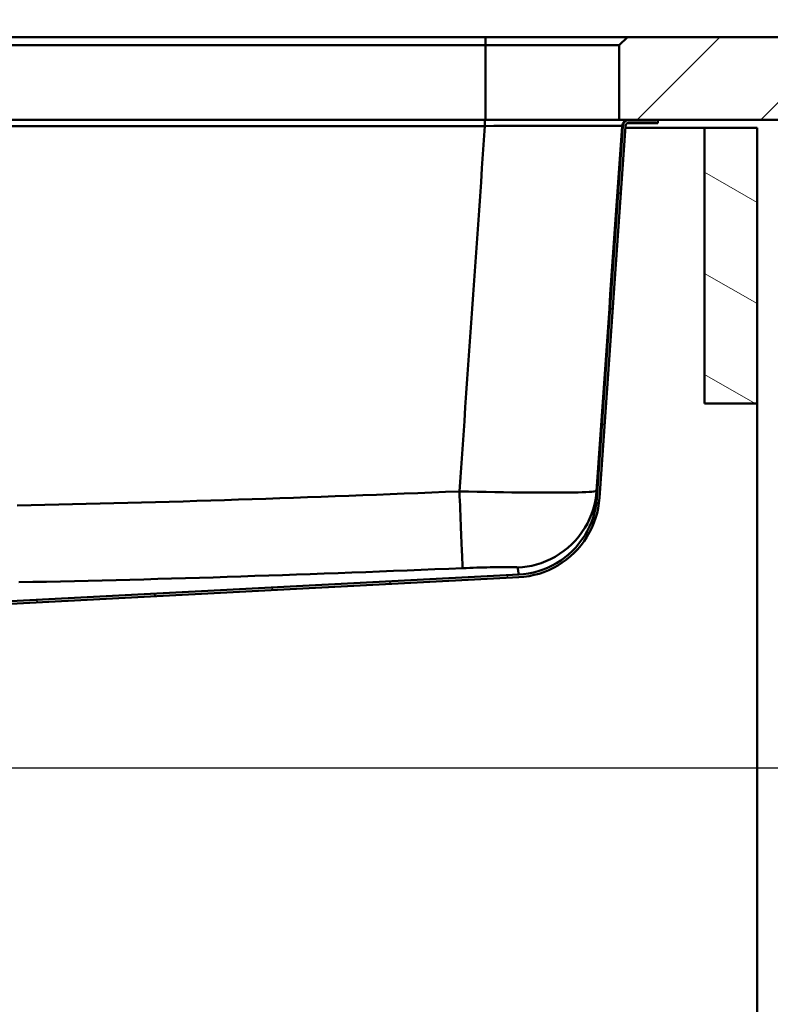
# Paper-space layout 'DS_2' of a CAD drawing. Units: millimetres. Extents: x 0 to 2100, y 0 to 2970.
# Drawn here: x 713 to 985, y 1379 to 1737 of the extents above; entities that cross this region are included whole.
import ezdxf

# ---------------------------------------------------------------- set-up
doc = ezdxf.new("R2010")
doc.units = ezdxf.units.MM
doc.header["$LTSCALE"] = 10
for name, color, linetype, lineweight in [('Dimensions(ISO)', 7, 'Continuous', 25), ('Hatch', 7, 'Continuous', 20), ('Visible Edges(ISO)', 7, 'Continuous', 50), ('Visible Tangent Edges(ISO)', 7, 'Continuous', 50)]:
    doc.layers.add(name, color=color, linetype=linetype, lineweight=lineweight)
doc.styles.add('Text__5.0mm', font='arial.ttf', dxfattribs={"width": 0.9})
doc.dimstyles.new('KS-Marketing', dxfattribs={"dimscale": 10, "dimtxt": 5, "dimasz": 3.5, "dimexe": 3.175, "dimexo": 0, "dimgap": 0.8, "dimtad": 1, "dimdec": 1, "dimrnd": 1e-08, "dimtxsty": 'Text__5.0mm', "dimcen": 0.09, "dimdle": 10, "dimclrd": 7, "dimclre": 7, "dimclrt": 7, "dimadec": 0, "dimazin": 2, "dimtfac": 0.7, "dimtdec": 4, "dimtmove": 0, "dimatfit": 3, "dimfxl": 1, "dimtolj": 1, "dimlwd": 25, "dimlwe": 25, "dimarcsym": 0})

# ---------------------------------------------------------------- blocks, each defined once
blk = doc.blocks.new('*D4')
at = {"layer": 'Defpoints', "color": 0, "linetype": 'Continuous', "transparency": 16777216}
for p in [(943.77, 1700.35), (1126.88, 1700.35), (662.02, 1465.19)]:
    blk.add_point(p, dxfattribs=at)
at = {"layer": 'Dimensions(ISO)', "color": 7, "linetype": 'Continuous', "lineweight": 25, "transparency": 16777216}
for p, q in [((943.77, 1700.35), (1158.63, 1700.35)), ((1126.88, 1500.19), (1126.88, 1665.35)), ((662.02, 1465.19), (1158.63, 1465.19))]:
    blk.add_line(p, q, dxfattribs=at)
at = {"layer": 'Dimensions(ISO)', "color": 7, "linetype": 'Continuous', "transparency": 16777216}
for points in [[(1121.05, 1665.35), (1132.72, 1665.35), (1126.88, 1700.35)], [(1121.05, 1500.19), (1132.72, 1500.19), (1126.88, 1465.19)]]:
    blk.add_solid(points, dxfattribs=at)
at = {"layer": 'Dimensions(ISO)', "color": 7, "linetype": 'Continuous', "lineweight": 25, "transparency": 16777216, "insert": (1093.34, 1534.12), "char_height": 50, "attachment_point": 4, "rotation": 90, "style": 'Text__5.0mm'}
blk.add_mtext('\\A1;235', dxfattribs=at)
blk = doc.blocks.new('*D6')
at = {"layer": 'Defpoints', "color": 0, "linetype": 'Continuous', "transparency": 16777216}
for p in [(1000.52, 2146.07), (400.52, 1730.35), (1000.52, 1730.35)]:
    blk.add_point(p, dxfattribs=at)
at = {"layer": 'Dimensions(ISO)', "color": 7, "linetype": 'Continuous', "lineweight": 25, "transparency": 16777216}
for p, q in [((400.52, 1730.35), (400.52, 2177.82)), ((1000.52, 1730.35), (1000.52, 2177.82)), ((435.52, 2146.07), (965.52, 2146.07))]:
    blk.add_line(p, q, dxfattribs=at)
at = {"layer": 'Dimensions(ISO)', "color": 7, "linetype": 'Continuous', "transparency": 16777216}
for points in [[(435.52, 2151.9), (435.52, 2140.23), (400.52, 2146.07)], [(965.52, 2151.9), (965.52, 2140.23), (1000.52, 2146.07)]]:
    blk.add_solid(points, dxfattribs=at)
at = {"layer": 'Dimensions(ISO)', "color": 7, "linetype": 'Continuous', "lineweight": 25, "transparency": 16777216, "insert": (650.76, 2179.6), "char_height": 50, "attachment_point": 4, "style": 'Text__5.0mm'}
blk.add_mtext('\\A1;600', dxfattribs=at)
blk = doc.blocks.new('*D7')
at = {"layer": 'Defpoints', "color": 0, "linetype": 'Continuous', "transparency": 16777216}
for p in [(1000.52, 1730.35), (930.52, 830.35), (1233.07, 830.35)]:
    blk.add_point(p, dxfattribs=at)
at = {"layer": 'Dimensions(ISO)', "color": 7, "linetype": 'Continuous', "lineweight": 25, "transparency": 16777216}
for p, q in [((1000.52, 1730.35), (1264.82, 1730.35)), ((1233.07, 1695.35), (1233.07, 865.35)), ((930.52, 830.35), (1264.82, 830.35))]:
    blk.add_line(p, q, dxfattribs=at)
at = {"layer": 'Dimensions(ISO)', "color": 7, "linetype": 'Continuous', "transparency": 16777216}
for points in [[(1227.24, 1695.35), (1238.9, 1695.35), (1233.07, 1730.35)], [(1227.24, 865.35), (1238.9, 865.35), (1233.07, 830.35)]]:
    blk.add_solid(points, dxfattribs=at)
at = {"layer": 'Dimensions(ISO)', "color": 7, "linetype": 'Continuous', "lineweight": 25, "transparency": 16777216, "insert": (1199.54, 1232.21), "char_height": 50, "attachment_point": 4, "rotation": 90, "style": 'Text__5.0mm'}
blk.add_mtext('\\A1;900', dxfattribs=at)
blk = doc.blocks.new('*D8')
at = {"layer": 'Defpoints', "color": 0, "linetype": 'Continuous', "transparency": 16777216}
for p in [(662.02, 1465.19), (1127.38, 1465.19), (930.52, 830.35)]:
    blk.add_point(p, dxfattribs=at)
at = {"layer": 'Dimensions(ISO)', "color": 7, "linetype": 'Continuous', "lineweight": 25, "transparency": 16777216}
for p, q in [((662.02, 1465.19), (1159.13, 1465.19)), ((1127.38, 865.35), (1127.38, 1430.19)), ((930.52, 830.35), (1159.13, 830.35))]:
    blk.add_line(p, q, dxfattribs=at)
at = {"layer": 'Dimensions(ISO)', "color": 7, "linetype": 'Continuous', "transparency": 16777216}
for points in [[(1121.55, 1430.19), (1133.22, 1430.19), (1127.38, 1465.19)], [(1121.55, 865.35), (1133.22, 865.35), (1127.38, 830.35)]]:
    blk.add_solid(points, dxfattribs=at)
at = {"layer": 'Dimensions(ISO)', "color": 7, "linetype": 'Continuous', "lineweight": 25, "transparency": 16777216, "insert": (1093.84, 1047.15), "char_height": 50, "attachment_point": 4, "rotation": 90, "style": 'Text__5.0mm'}
blk.add_mtext('\\A1;\\fArial|b0|i0;ca. 635', dxfattribs=at)

psp = doc.layouts.new('DS_2')

# ---------------------------------------------------------------- hatches: boundary and pattern name
at = {"layer": 'Hatch'}
h = psp.add_hatch(dxfattribs=at)
h.set_pattern_fill('ANSI31', color=256, scale=254, style=0)
h.set_pattern_definition([(45, (0, 0), (-22.45064, 22.45064), [])])
h.paths.add_polyline_path([(933.52, 1730.35), (930.52, 1727.35), (930.52, 1700.35), (934.3, 1700.35), (943.77, 1700.35), (1000.52, 1700.35), (1000.52, 1730.35)])
h = psp.add_hatch(dxfattribs=at)
h.set_pattern_fill('ANSI31', color=256, scale=254, angle=90, style=0)
h.set_pattern_definition([(135, (0, 0), (-22.45064, -22.45064), [])])
edge = h.paths.add_edge_path()
edge.add_line((703.22, 1523.67), (703.3, 1523.67))
edge.add_ellipse((705.3, 1521.51), major_axis=(2.16, 2.01), ratio=1, start_angle=50.0941, end_angle=90, ccw=False)
edge.add_line((705.15, 1524.46), (894.12, 1534.36))
edge.add_spline(control_points=[(894.12, 1534.36), (897.39, 1534.53), (900.62, 1535.22), (906.95, 1537.67), (909.98, 1539.49), (915.76, 1544.44), (918.32, 1547.72), (922, 1555.04), (923.09, 1559.03), (923.37, 1563.11)], knot_values=[-4.49604, -4.49604, -4.49604, -4.49604, -3.512321, -3.512321, -2.460027, -2.460027, -1.226885, -1.226885, 0, 0, 0, 0], degree=3, periodic=0)
edge.add_line((923.37, 1563.11), (932.8, 1698))
edge.add_ellipse((934.3, 1697.9), major_axis=(0.1, 1.5), ratio=1, start_angle=4, end_angle=90, ccw=False)
edge.add_line((934.3, 1699.4), (943.77, 1699.4))
edge.add_ellipse((943.77, 1699.15), major_axis=(0.25, 0), ratio=1, start_angle=55, end_angle=90, ccw=False)
edge.add_line((943.91, 1699.35), (944.2, 1699.15))
edge.add_line((944.2, 1699.15), (944.52, 1699.15))
edge.add_line((944.52, 1699.15), (944.52, 1700.03))
edge.add_ellipse((944.42, 1700.03), major_axis=(0, 0.1), ratio=1, start_angle=270, end_angle=325)
edge.add_line((944.48, 1700.12), (944.46, 1700.13))
edge.add_ellipse((943.77, 1699.15), major_axis=(-0.983, 0.688), ratio=1, start_angle=270, end_angle=305)
edge.add_line((943.77, 1700.35), (934.3, 1700.35))
edge.add_ellipse((934.3, 1697.9), major_axis=(-2.45, 0), ratio=1, start_angle=270, end_angle=356)
edge.add_line((931.86, 1698.07), (922.42, 1563.17))
edge.add_spline(control_points=[(922.42, 1563.17), (922.2, 1560), (921.48, 1556.89), (919, 1550.8), (917.19, 1547.89), (912.28, 1542.37), (909.07, 1539.94), (901.9, 1536.5), (898.03, 1535.51), (894.07, 1535.31)], knot_values=[-4.358035, -4.358035, -4.358035, -4.358035, -3.404512, -3.404512, -2.384517, -2.384517, -1.189226, -1.189226, 0, 0, 0, 0], degree=3, periodic=0)
edge.add_line((894.07, 1535.31), (705.1, 1525.4))
edge.add_ellipse((705.3, 1521.51), major_axis=(-3.89, -0.2), ratio=1, start_angle=270, end_angle=312)
edge.add_line((702.55, 1524.27), (701.95, 1523.67))
edge.add_line((701.95, 1523.67), (702.53, 1523.67))
edge.add_line((702.53, 1523.67), (702.54, 1523.67))
edge.add_line((702.54, 1523.67), (703.22, 1523.67))
h = psp.add_hatch(dxfattribs=at)
h.set_pattern_fill('ANSI31', color=256, scale=254, angle=105, style=0)
h.set_pattern_definition([(150, (0, 0), (-15.875, -27.4963), [])])
h.paths.add_polyline_path([(961.52, 1597.35), (980.52, 1597.35), (980.52, 1697.35), (961.52, 1697.35)])

# ---------------------------------------------------------------- linework, layer by layer
at = {"layer": 'Visible Edges(ISO)'}
for p, q in [((882.02, 1730.35), (592.02, 1730.35)), ((933.52, 1730.35), (882.02, 1730.35)), ((933.52, 1730.35), (930.52, 1727.35)), ((1000.52, 1730.35), (933.52, 1730.35)), ((592.02, 1727.35), (882.02, 1727.35)), ((882.02, 1727.35), (930.52, 1727.35)), ((930.52, 1727.35), (930.52, 1700.35)), ((882.02, 1700.35), (592.02, 1700.35)), ((930.52, 1700.35), (882.02, 1700.35)), ((931.86, 1698.07), (922.42, 1563.17)), ((923.37, 1563.11), (932.8, 1698)), ((930.52, 1700.35), (1000.52, 1700.35)), ((932.76, 1697.35), (961.52, 1697.35)), ((943.91, 1699.15), (933.47, 1699.15)), ((943.77, 1700.35), (934.3, 1700.35)), ((934.3, 1699.4), (943.77, 1699.4)), ((943.91, 1699.35), (944.2, 1699.15)), ((944.2, 1699.15), (943.91, 1699.15)), ((944.2, 1699.15), (944.52, 1699.15)), ((944.48, 1700.12), (944.46, 1700.13)), ((944.52, 1699.15), (944.52, 1700.03)), ((980.52, 1697.35), (961.52, 1697.35)), ((961.52, 1697.35), (961.52, 1597.35)), ((980.52, 1597.35), (980.52, 1697.35)), ((961.52, 1597.35), (980.52, 1597.35)), ((980.52, 1597.35), (980.52, 954.35)), ((894.07, 1535.31), (705.1, 1525.4)), ((705.15, 1524.46), (894.12, 1534.36))]:
    psp.add_line(p, q, dxfattribs=at)
at = {"layer": 'Visible Edges(ISO)', "flags": 128}
for points in [[(922.42, 1563.17), (922.24, 1561.37), (921.95, 1559.58), (921.56, 1557.82), (921.05, 1556.08), (920.45, 1554.37), (919.74, 1552.7), (918.93, 1551.08), (918.03, 1549.51), (917.03, 1548), (915.94, 1546.55), (914.77, 1545.17), (913.51, 1543.86), (912.19, 1542.63), (910.79, 1541.49), (909.32, 1540.43), (907.8, 1539.46), (906.21, 1538.58), (904.57, 1537.8), (902.89, 1537.13), (901.18, 1536.55), (899.44, 1536.08), (897.67, 1535.71), (895.87, 1535.46), (894.07, 1535.31)], [(894.12, 1534.36), (895.98, 1534.51), (897.83, 1534.78), (899.66, 1535.16), (901.46, 1535.64), (903.24, 1536.24), (904.97, 1536.94), (906.66, 1537.75), (908.29, 1538.65), (909.87, 1539.65), (911.38, 1540.74), (912.83, 1541.93), (914.2, 1543.2), (915.49, 1544.55), (916.7, 1545.97), (917.81, 1547.46), (918.84, 1549.02), (919.77, 1550.64), (920.61, 1552.32), (921.34, 1554.04), (921.96, 1555.79), (922.48, 1557.58), (922.89, 1559.4), (923.18, 1561.25), (923.37, 1563.11)]]:
    psp.add_lwpolyline(points, dxfattribs=at)
at = {"layer": 'Visible Edges(ISO)'}
for centre, radius, start, end in [((934.3, 1697.9), 2.45, 90, 176), ((934.3, 1697.9), 1.5, 90, 176), ((943.77, 1699.15), 1.2, 55, 90), ((943.77, 1699.15), 0.25, 55, 90), ((944.42, 1700.03), 0.1, 0, 55)]:
    psp.add_arc(centre, radius, start, end, dxfattribs=at)
at = {"layer": 'Visible Tangent Edges(ISO)'}
for p, q in [((882.02, 1730.35), (882.02, 1727.35)), ((882.02, 1700.35), (882.02, 1727.35)), ((592.21, 1698.07), (881.83, 1698.07)), ((931.56, 1698.07), (931.86, 1698.07)), ((943.61, 1699.35), (933.94, 1699.35)), ((943.91, 1699.35), (943.61, 1699.35)), ((943.61, 1699.35), (943.91, 1699.15))]:
    psp.add_line(p, q, dxfattribs=at)
at = {"layer": 'Visible Tangent Edges(ISO)', "flags": 128}
for points in [[(872.58, 1565.5), (872.93, 1570.6), (873.29, 1575.69), (873.64, 1580.79), (874, 1585.89), (874.36, 1590.99), (874.71, 1596.09), (875.07, 1601.19), (875.42, 1606.29), (875.78, 1611.39), (876.13, 1616.49), (876.49, 1621.58), (876.85, 1626.68), (877.2, 1631.78), (877.56, 1636.88), (877.91, 1641.98), (878.27, 1647.08), (878.62, 1652.18), (878.98, 1657.28), (879.34, 1662.38), (879.69, 1667.47), (880.05, 1672.57), (880.4, 1677.67), (880.76, 1682.77), (881.11, 1687.87), (881.47, 1692.97), (881.83, 1698.07)], [(881.83, 1698.07), (885.06, 1698.08), (888.3, 1698.09), (891.52, 1698.1), (894.69, 1698.1), (897.8, 1698.11), (900.83, 1698.12), (903.79, 1698.12), (906.66, 1698.13), (909.42, 1698.13), (912.06, 1698.13), (914.58, 1698.14), (916.95, 1698.14), (919.17, 1698.14), (921.24, 1698.13), (923.14, 1698.13), (924.86, 1698.13), (926.4, 1698.12), (927.74, 1698.12), (928.88, 1698.11), (929.83, 1698.1), (930.57, 1698.1), (931.11, 1698.09), (931.44, 1698.08), (931.56, 1698.07)], [(931.56, 1698.07), (931.2, 1692.98), (930.85, 1687.89), (930.5, 1682.8), (930.14, 1677.71), (929.79, 1672.62), (929.43, 1667.53), (929.08, 1662.44), (928.72, 1657.35), (928.37, 1652.26), (928.01, 1647.17), (927.66, 1642.08), (927.3, 1636.99), (926.95, 1631.9), (926.59, 1626.81), (926.24, 1621.72), (925.88, 1616.63), (925.53, 1611.54), (925.17, 1606.45), (924.82, 1601.36), (924.46, 1596.27), (924.11, 1591.18), (923.76, 1586.09), (923.4, 1581), (923.05, 1575.91), (922.69, 1570.82), (922.34, 1565.73)], [(712.17, 1560.39), (717.19, 1560.49), (722.2, 1560.59), (727.22, 1560.69), (732.23, 1560.8), (737.24, 1560.92), (742.26, 1561.04), (747.27, 1561.17), (752.29, 1561.3), (757.3, 1561.44), (762.31, 1561.58), (767.33, 1561.72), (772.34, 1561.87), (777.35, 1562.02), (782.36, 1562.18), (787.38, 1562.34), (792.39, 1562.5), (797.4, 1562.67), (802.41, 1562.84), (807.43, 1563.01), (812.44, 1563.19), (817.45, 1563.37), (822.46, 1563.55), (827.48, 1563.73), (832.49, 1563.92), (837.5, 1564.11), (842.5, 1564.3), (847.51, 1564.5), (852.51, 1564.69), (857.52, 1564.89), (862.53, 1565.09), (867.55, 1565.29), (872.58, 1565.5)], [(872.58, 1565.5), (875.82, 1565.42), (879.04, 1565.35), (882.24, 1565.28), (885.4, 1565.23), (888.5, 1565.18), (891.54, 1565.13), (894.5, 1565.1), (897.37, 1565.07), (900.13, 1565.05), (902.78, 1565.04), (905.3, 1565.04), (907.67, 1565.05), (909.9, 1565.06), (911.97, 1565.08), (913.87, 1565.12), (915.59, 1565.15), (917.13, 1565.2), (918.48, 1565.26), (919.64, 1565.32), (920.59, 1565.39), (921.34, 1565.46), (921.88, 1565.55), (922.21, 1565.63), (922.34, 1565.73)], [(873.72, 1537.63), (873.72, 1537.73), (873.71, 1537.94), (873.7, 1538.24), (873.68, 1538.66), (873.66, 1539.19), (873.63, 1539.83), (873.6, 1540.59), (873.56, 1541.46), (873.52, 1542.44), (873.48, 1543.53), (873.43, 1544.72), (873.38, 1546), (873.32, 1547.38), (873.26, 1548.84), (873.2, 1550.36), (873.13, 1551.95), (873.07, 1553.58), (873, 1555.25), (872.93, 1556.95), (872.86, 1558.67), (872.79, 1560.39), (872.72, 1562.11), (872.65, 1563.81), (872.58, 1565.5)], [(893.72, 1537.86), (895.4, 1537.98), (897.1, 1538.2), (898.82, 1538.53), (900.54, 1538.96), (902.26, 1539.5), (903.97, 1540.15), (905.65, 1540.91), (907.3, 1541.79), (908.91, 1542.78), (910.45, 1543.87), (911.94, 1545.06), (913.34, 1546.34), (914.67, 1547.71), (915.9, 1549.16), (917.03, 1550.68), (918.05, 1552.26), (918.97, 1553.89), (919.78, 1555.55), (920.48, 1557.24), (921.06, 1558.94), (921.54, 1560.65), (921.91, 1562.36), (922.17, 1564.06), (922.34, 1565.73)], [(922.34, 1565.73), (922.34, 1565.58), (922.35, 1565.44), (922.35, 1565.3), (922.36, 1565.17), (922.36, 1565.04), (922.37, 1564.91), (922.37, 1564.79), (922.38, 1564.67), (922.38, 1564.55), (922.39, 1564.44), (922.39, 1564.33), (922.39, 1564.23), (922.4, 1564.13), (922.4, 1564.03), (922.4, 1563.94), (922.41, 1563.86), (922.41, 1563.78), (922.41, 1563.7), (922.41, 1563.63), (922.41, 1563.56), (922.42, 1563.5), (922.42, 1563.44), (922.42, 1563.39), (922.42, 1563.35), (922.42, 1563.31), (922.42, 1563.27), (922.42, 1563.24), (922.42, 1563.22), (922.42, 1563.2), (922.42, 1563.18), (922.42, 1563.18), (922.42, 1563.17)], [(873.72, 1537.63), (868.69, 1537.43), (863.66, 1537.22), (858.64, 1537.02), (853.62, 1536.83), (848.61, 1536.63), (843.59, 1536.44), (838.58, 1536.24), (833.55, 1536.06), (828.53, 1535.87), (823.51, 1535.68), (818.48, 1535.5), (813.46, 1535.32), (808.43, 1535.15), (803.4, 1534.97), (798.37, 1534.8), (793.34, 1534.64), (788.31, 1534.47), (783.28, 1534.31), (778.25, 1534.16), (773.22, 1534), (768.18, 1533.86), (763.15, 1533.71), (758.11, 1533.57), (753.07, 1533.43), (748.03, 1533.3), (743, 1533.18), (737.95, 1533.05), (732.91, 1532.94), (727.87, 1532.83), (722.83, 1532.72), (717.78, 1532.62), (712.73, 1532.53)], [(893.72, 1537.86), (893.67, 1537.9), (893.54, 1537.93), (893.33, 1537.96), (893.03, 1537.98), (892.65, 1538), (892.18, 1538.02), (891.64, 1538.03), (891.02, 1538.04), (890.33, 1538.04), (889.57, 1538.04), (888.74, 1538.04), (887.84, 1538.03), (886.89, 1538.02), (885.87, 1538), (884.81, 1537.98), (883.7, 1537.96), (882.55, 1537.93), (881.35, 1537.9), (880.13, 1537.86), (878.88, 1537.82), (877.61, 1537.78), (876.32, 1537.73), (875.03, 1537.68), (873.72, 1537.63)], [(894.07, 1535.31), (894.07, 1535.31), (894.07, 1535.32), (894.06, 1535.33), (894.06, 1535.35), (894.06, 1535.38), (894.05, 1535.41), (894.05, 1535.44), (894.04, 1535.48), (894.04, 1535.53), (894.03, 1535.58), (894.02, 1535.64), (894.01, 1535.7), (894, 1535.76), (893.99, 1535.83), (893.98, 1535.91), (893.97, 1535.99), (893.96, 1536.08), (893.95, 1536.17), (893.93, 1536.26), (893.92, 1536.36), (893.9, 1536.46), (893.89, 1536.57), (893.88, 1536.68), (893.86, 1536.8), (893.84, 1536.92), (893.83, 1537.04), (893.81, 1537.17), (893.79, 1537.3), (893.78, 1537.44), (893.76, 1537.58), (893.74, 1537.72), (893.72, 1537.86)]]:
    psp.add_lwpolyline(points, dxfattribs=at)
at = {"layer": 'Visible Tangent Edges(ISO)'}
for centre, major_axis, ratio, start_param, end_param in [((881.83, 1697.9), (0, 2.45), 0.002896, 0, 1.500983), ((934, 1697.9), (0, 2.45), 0.999994, 0, 1.500983), ((943.47, 1699.15), (0, 0.25), 0.999994, 5.67232, 6.283185)]:
    psp.add_ellipse(centre, major_axis=major_axis, ratio=ratio, start_param=start_param, end_param=end_param, dxfattribs=at)

# ---------------------------------------------------------------- dimensions: what is measured, and where the dimension line sits
at = {"layer": 'Dimensions(ISO)', "color": 7, "linetype": 'Continuous', "lineweight": 25}
for base, p1, p2, angle, override, picture, middle in [((1000.52, 2146.07), (400.52, 1730.35), (1000.52, 1730.35), 180, {"dimgap": 0.8, "dimdec": 1, "dimtol": 0, "dimlim": 0, "dimtp": 0, "dimtm": 0, "dimtdec": 4, "dimtofl": 0, "dimatfit": 1}, '*D6', (700.52, 2146.07)), ((1233.07, 830.35), (1000.52, 1730.35), (930.52, 830.35), 90, {"dimgap": 0.8, "dimdec": 1, "dimtol": 0, "dimlim": 0, "dimtp": 0, "dimtm": 0, "dimtdec": 4, "dimtofl": 0, "dimatfit": 1}, '*D7', (1233.07, 1281.85)), ((1126.88, 1700.35), (662.02, 1465.19), (943.77, 1700.35), 90, {"dimgap": 0.8, "dimdec": 0, "dimtol": 0, "dimlim": 0, "dimtp": 0, "dimtm": 0, "dimtdec": 4, "dimtofl": 0, "dimatfit": 1}, '*D4', (1126.88, 1584.39))]:
    dim = psp.add_linear_dim(base=base, p1=p1, p2=p2, angle=angle, dimstyle='KS-Marketing', override=override, dxfattribs=at)
    dim.commit()
    dim.dimension.update_dxf_attribs({"geometry": picture, "text_midpoint": middle, "dimtype": 160})
dim = psp.add_linear_dim(base=(1127.38, 1465.19), p1=(930.52, 830.35), p2=(662.02, 1465.19), angle=270, text='\\fArial|b0|i0;ca. <>', dimstyle='KS-Marketing', override={"dimgap": 0.8, "dimdec": 0, "dimtol": 0, "dimlim": 0, "dimtp": 0, "dimtm": 0, "dimtdec": 4, "dimtofl": 0, "dimatfit": 1}, dxfattribs=at)
dim.commit()
dim.dimension.update_dxf_attribs({"geometry": '*D8', "text_midpoint": (1127.38, 1147.77), "dimtype": 160})

doc.saveas('drawing.dxf')
